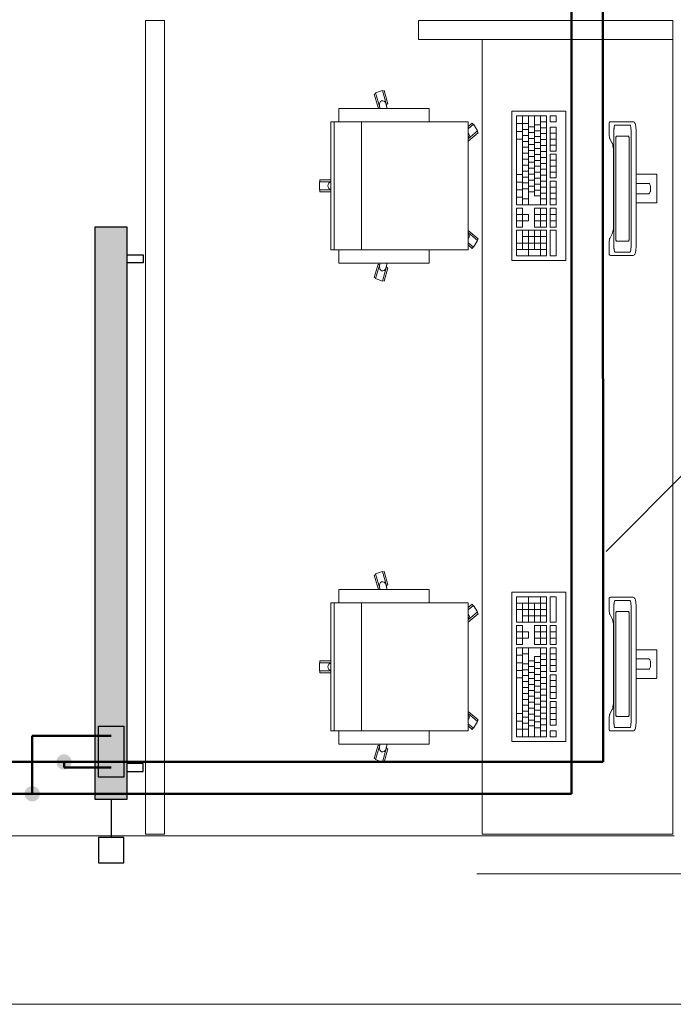
# Model space of a CAD drawing. Extents: x 23112 to 23553, y 42700 to 42838.
# Drawn here: x 23385 to 23387, y 42735 to 42738 of the extents above; entities that cross this region are included whole.
import ezdxf
from ezdxf.lldxf.tags import DXFTag

# ---------------------------------------------------------------- set-up
doc = ezdxf.new("R2010")
doc.units = 0
doc.header["$LTSCALE"] = 2
doc.header["$MEASUREMENT"] = 0
doc.linetypes.add('DASHDOT', pattern=[1, 0.5, -0.25, 0, -0.25])
for name, color, linetype in [('IS_Armatura_podłączeniowa_grz._dolnozas.', 18, 'SOLID'), ('IS_Armatura_Therm', 18, 'SOLID'), ('IS_Grzejniki_Plan_rzut', 18, 'SOLID'), ('IS_Opisy_działek_Therm', 18, 'SOLID')]:
    doc.layers.add(name, color=color, linetype=linetype)
for name, color, linetype, lineweight in [('IS_Powrót', 5, 'DASH', 50), ('IS_Zasilanie', 1, 'SOLID', 50), ('meble BIUROWE', 252, 'CONTINUOUS', 13), ('osie', 7, 'DASHDOT', 13), ('wyposazenie', 252, 'CONTINUOUS', 13), ('ściany działowe', 252, 'CONTINUOUS', 13), ('ściany zewn', 252, 'CONTINUOUS', 13)]:
    doc.layers.add(name, color=color, linetype=linetype, lineweight=lineweight)
tags = doc.linetypes.add('DASH', pattern=[15, 10, -5]).pattern_tags.tags
tags[6:7] = [DXFTag(74, 4), DXFTag(75, 0), DXFTag(340, '0'), DXFTag(46, 0.0), DXFTag(50, 0.0), DXFTag(44, 0.0), DXFTag(45, 0.0)]
tags[4:5] = [DXFTag(74, 4), DXFTag(75, 0), DXFTag(340, '0'), DXFTag(46, 0.0), DXFTag(50, 0.0), DXFTag(44, 0.0), DXFTag(45, 0.0)]
tags = doc.linetypes.add('SOLID', pattern=[10, 10, 0]).pattern_tags.tags
tags[6:7] = [DXFTag(74, 4), DXFTag(75, 0), DXFTag(340, '0'), DXFTag(46, 0.0), DXFTag(50, 0.0), DXFTag(44, 0.0), DXFTag(45, 0.0)]
tags[4:5] = [DXFTag(74, 4), DXFTag(75, 0), DXFTag(340, '0'), DXFTag(46, 0.0), DXFTag(50, 0.0), DXFTag(44, 0.0), DXFTag(45, 0.0)]

msp = doc.modelspace()

# ---------------------------------------------------------------- hatches: boundary and pattern name
at = {"layer": 'IS_Grzejniki_Plan_rzut', "ltscale": 0.01}
msp.add_hatch(color=8, dxfattribs=at).paths.add_polyline_path([(23384.8484, 42735.1779), (23384.8484, 42736.9779), (23384.7464, 42736.9779), (23384.7464, 42735.1779)])
at = {"layer": 'IS_Opisy_działek_Therm'}
h = msp.add_hatch(color=5, dxfattribs=at)
edge = h.paths.add_edge_path()
edge.add_arc((23384.6491, 42735.2954), 0.024, 90, 450)
at = {"layer": 'IS_Zasilanie'}
h = msp.add_hatch(color=256, dxfattribs=at)
edge = h.paths.add_edge_path()
edge.add_arc((23384.5491, 42735.1954), 0.024, 90, 450)

# ---------------------------------------------------------------- linework, layer by layer
at = {"layer": 'IS_Armatura_podłączeniowa_grz._dolnozas.', "ltscale": 0.01}
for p, q in [((23384.7574, 42735.2479), (23384.7574, 42735.4079)), ((23384.7574, 42735.4079), (23384.8374, 42735.4079)), ((23384.8374, 42735.4079), (23384.8374, 42735.2479)), ((23384.8374, 42735.4079), (23384.8374, 42735.4079)), ((23384.8374, 42735.2479), (23384.7574, 42735.2479))]:
    msp.add_line(p, q, dxfattribs=at)
at = {"layer": 'IS_Armatura_Therm', "ltscale": 0.01}
for p, q in [((23384.7974, 42735.1779), (23384.7974, 42735.0579)), ((23384.7574, 42735.0579), (23384.7574, 42734.9779)), ((23384.8374, 42735.0579), (23384.7574, 42735.0579)), ((23384.8374, 42734.9779), (23384.8374, 42735.0579)), ((23384.7574, 42734.9779), (23384.8374, 42734.9779))]:
    msp.add_line(p, q, dxfattribs=at)
at = {"layer": 'IS_Grzejniki_Plan_rzut', "ltscale": 0.01}
for p, q in [((23384.8484, 42736.9779), (23384.7464, 42736.9779)), ((23384.7464, 42736.9779), (23384.7464, 42735.1779)), ((23384.8484, 42735.1779), (23384.8484, 42736.9779)), ((23384.8484, 42736.8904), (23384.8984, 42736.8904)), ((23384.8984, 42736.8904), (23384.8984, 42736.8654)), ((23384.8984, 42736.8654), (23384.8484, 42736.8654)), ((23384.8984, 42735.2904), (23384.8484, 42735.2904)), ((23384.8984, 42735.2654), (23384.8984, 42735.2904)), ((23384.8484, 42735.2654), (23384.8984, 42735.2654)), ((23384.7464, 42735.1779), (23384.8484, 42735.1779)), ((23384.8484, 42735.1779), (23384.8484, 42735.1779))]:
    msp.add_line(p, q, dxfattribs=at)
at = {"layer": 'IS_Opisy_działek_Therm', "ltscale": 0.01}
msp.add_line((23386.3564, 42735.9579), (23386.6189, 42736.2204), dxfattribs=at)
at = {"layer": 'IS_Powrót', "ltscale": 0.01}
for p, q in [((23386.3468, 42735.2954), (23386.343, 42742.2609)), ((23378.4745, 42735.2954), (23384.6491, 42735.2954)), ((23384.6491, 42735.2954), (23386.3468, 42735.2954)), ((23384.6491, 42735.2779), (23384.6491, 42735.2954)), ((23384.7974, 42735.2779), (23384.6491, 42735.2779))]:
    msp.add_line(p, q, dxfattribs=at)
at = {"layer": 'IS_Zasilanie', "ltscale": 0.01}
for p, q in [((23386.2468, 42735.1954), (23386.2468, 42742.3609)), ((23384.7974, 42735.3779), (23384.5491, 42735.3779)), ((23384.5491, 42735.3779), (23384.5491, 42735.1954)), ((23378.3745, 42735.1954), (23384.5491, 42735.1954)), ((23384.5491, 42735.1954), (23386.2468, 42735.1954))]:
    msp.add_line(p, q, dxfattribs=at)
at = {"layer": 'meble BIUROWE'}
for p, q in [((23386.0588, 42737.343), (23386.0588, 42736.873)), ((23386.2288, 42737.343), (23386.0588, 42737.343)), ((23386.0738, 42737.328), (23386.1688, 42737.328)), ((23386.0738, 42737.048), (23386.0738, 42737.328)), ((23386.0928, 42737.328), (23386.0928, 42737.048)), ((23386.1118, 42737.328), (23386.1118, 42737.048)), ((23386.1308, 42737.328), (23386.1308, 42737.076)), ((23386.1498, 42737.328), (23386.1498, 42737.048)), ((23386.1688, 42737.048), (23386.1688, 42737.328)), ((23386.1798, 42737.328), (23386.1798, 42737.3093)), ((23386.1798, 42737.328), (23386.1988, 42737.328)), ((23386.1988, 42737.328), (23386.1988, 42737.3093)), ((23386.2288, 42736.873), (23386.2288, 42737.343)), ((23386.0738, 42737.3036), (23386.0928, 42737.3036)), ((23386.0928, 42737.3036), (23386.1118, 42737.3036)), ((23386.1118, 42737.294), (23386.1308, 42737.294)), ((23386.1308, 42737.3), (23386.1498, 42737.3)), ((23386.1498, 42737.3093), (23386.1688, 42737.3093)), ((23386.1798, 42737.3093), (23386.1988, 42737.3093)), ((23386.1798, 42737.292), (23386.1988, 42737.292)), ((23386.1798, 42737.2173), (23386.1798, 42737.292)), ((23386.1988, 42737.2173), (23386.1988, 42737.292)), ((23386.3657, 42737.3042), (23386.3658, 42737.3061)), ((23386.3657, 42737.2706), (23386.3657, 42737.3042)), ((23386.3658, 42737.3061), (23386.3666, 42737.3077)), ((23386.3666, 42737.3077), (23386.368, 42737.3088)), ((23386.368, 42737.3088), (23386.3698, 42737.3092)), ((23386.3698, 42737.3092), (23386.4416, 42737.3092)), ((23386.381, 42737.2892), (23386.3815, 42737.2933)), ((23386.3815, 42737.2934), (23386.3811, 42737.2907)), ((23386.3815, 42737.2933), (23386.3822, 42737.2965)), ((23386.382, 42737.2956), (23386.3815, 42737.2934)), ((23386.3825, 42737.2974), (23386.382, 42737.2956)), ((23386.3822, 42737.2965), (23386.3831, 42737.2985)), ((23386.3831, 42737.2986), (23386.3825, 42737.2974)), ((23386.3831, 42737.2985), (23386.384, 42737.2992)), ((23386.3837, 42737.2992), (23386.3831, 42737.2986)), ((23386.3837, 42737.2992), (23386.4315, 42737.2992)), ((23386.4321, 42737.2986), (23386.4315, 42737.2992)), ((23386.4327, 42737.2974), (23386.4321, 42737.2986)), ((23386.4332, 42737.2956), (23386.4327, 42737.2974)), ((23386.4337, 42737.2934), (23386.4332, 42737.2956)), ((23386.4341, 42737.2907), (23386.4337, 42737.2934)), ((23386.4416, 42737.3092), (23386.4435, 42737.3088)), ((23386.4435, 42737.3088), (23386.4451, 42737.3077)), ((23386.4451, 42737.3077), (23386.4459, 42737.3069)), ((23386.4459, 42737.3069), (23386.4469, 42737.3053)), ((23386.4469, 42737.3053), (23386.4477, 42737.3037)), ((23386.4477, 42737.3037), (23386.4484, 42737.3013)), ((23386.4484, 42737.3013), (23386.449, 42737.2983)), ((23386.449, 42737.2983), (23386.4496, 42737.2947)), ((23386.4496, 42737.2947), (23386.45, 42737.2906)), ((23386.0738, 42737.2793), (23386.0928, 42737.2793)), ((23386.0928, 42737.285), (23386.1118, 42737.285)), ((23386.0928, 42737.2663), (23386.1118, 42737.2663)), ((23386.1118, 42737.2753), (23386.1308, 42737.2753)), ((23386.1308, 42737.2813), (23386.1498, 42737.2813)), ((23386.1308, 42737.2626), (23386.1498, 42737.2626)), ((23386.1498, 42737.2906), (23386.1688, 42737.2906)), ((23386.1498, 42737.272), (23386.1688, 42737.272)), ((23386.1798, 42737.2733), (23386.1988, 42737.2733)), ((23386.3658, 42737.268), (23386.3657, 42737.2706)), ((23386.366, 42737.2655), (23386.3658, 42737.268)), ((23386.366, 42737.2647), (23386.366, 42737.2655)), ((23386.3663, 42737.2621), (23386.366, 42737.2655)), ((23386.3666, 42737.2599), (23386.3663, 42737.2621)), ((23386.3805, 42737.2792), (23386.3806, 42737.2844)), ((23386.3806, 42737.2844), (23386.3805, 42737.281)), ((23386.3805, 42736.9175), (23386.3805, 42737.281)), ((23386.3806, 42737.2844), (23386.381, 42737.2892)), ((23386.3808, 42737.2877), (23386.3806, 42737.2844)), ((23386.3811, 42737.2907), (23386.3808, 42737.2877)), ((23386.3871, 42737.2613), (23386.3869, 42737.26)), ((23386.3874, 42737.2624), (23386.3871, 42737.2613)), ((23386.3876, 42737.2633), (23386.3874, 42737.2624)), ((23386.3879, 42737.2639), (23386.3876, 42737.2633)), ((23386.3882, 42737.2642), (23386.3879, 42737.2639)), ((23386.427, 42737.2642), (23386.3882, 42737.2642)), ((23386.4273, 42737.2639), (23386.427, 42737.2642)), ((23386.4276, 42737.2633), (23386.4273, 42737.2639)), ((23386.4278, 42737.2624), (23386.4276, 42737.2633)), ((23386.4281, 42737.2613), (23386.4278, 42737.2624)), ((23386.4283, 42737.26), (23386.4281, 42737.2613)), ((23386.4344, 42737.2877), (23386.4341, 42737.2907)), ((23386.4346, 42737.2844), (23386.4344, 42737.2877)), ((23386.4347, 42737.281), (23386.4346, 42737.2844)), ((23386.4347, 42737.281), (23386.4347, 42736.9175)), ((23386.45, 42737.2906), (23386.4501, 42737.2898)), ((23386.4501, 42737.2898), (23386.4503, 42737.2857)), ((23386.4503, 42737.2857), (23386.4504, 42737.2814)), ((23386.4504, 42737.2814), (23386.4504, 42736.917)), ((23386.0738, 42737.255), (23386.0928, 42737.255)), ((23386.0928, 42737.2476), (23386.1118, 42737.2476)), ((23386.1118, 42737.2566), (23386.1308, 42737.2566)), ((23386.1118, 42737.238), (23386.1308, 42737.238)), ((23386.1308, 42737.244), (23386.1498, 42737.244)), ((23386.1498, 42737.2533), (23386.1688, 42737.2533)), ((23386.1498, 42737.2346), (23386.1688, 42737.2346)), ((23386.1798, 42737.2546), (23386.1988, 42737.2546)), ((23386.1798, 42737.236), (23386.1988, 42737.236)), ((23386.367, 42737.258), (23386.3666, 42737.2599)), ((23386.3675, 42737.2565), (23386.367, 42737.258)), ((23386.3678, 42737.2557), (23386.3675, 42737.2565)), ((23386.375, 42737.2426), (23386.3678, 42737.2557)), ((23386.3758, 42737.241), (23386.375, 42737.2426)), ((23386.3768, 42737.2376), (23386.3758, 42737.241)), ((23386.3777, 42737.2334), (23386.3768, 42737.2376)), ((23386.3785, 42737.2283), (23386.3777, 42737.2334)), ((23386.3867, 42737.2568), (23386.3866, 42737.2551)), ((23386.3866, 42737.2551), (23386.3866, 42736.9433)), ((23386.3868, 42737.2584), (23386.3867, 42737.2568)), ((23386.3869, 42737.26), (23386.3868, 42737.2584)), ((23386.4284, 42737.2584), (23386.4283, 42737.26)), ((23386.4285, 42737.2568), (23386.4284, 42737.2584)), ((23386.4286, 42737.2551), (23386.4285, 42737.2568)), ((23386.4286, 42736.9433), (23386.4286, 42737.2551)), ((23386.0928, 42737.229), (23386.1118, 42737.229)), ((23386.0928, 42737.2103), (23386.1118, 42737.2103)), ((23386.1118, 42737.2193), (23386.1308, 42737.2193)), ((23386.1118, 42737.2006), (23386.1308, 42737.2006)), ((23386.1308, 42737.2253), (23386.1498, 42737.2253)), ((23386.1308, 42737.2066), (23386.1498, 42737.2066)), ((23386.1498, 42737.216), (23386.1688, 42737.216)), ((23386.1798, 42737.2173), (23386.1988, 42737.2173)), ((23386.1798, 42737.2073), (23386.1988, 42737.2073)), ((23386.1798, 42737.1326), (23386.1798, 42737.2073)), ((23386.1988, 42737.1326), (23386.1988, 42737.2073)), ((23386.379, 42737.2231), (23386.3785, 42737.2283)), ((23386.3794, 42737.2167), (23386.379, 42737.2233)), ((23386.3796, 42737.2098), (23386.3794, 42737.2167)), ((23386.3796, 42736.992), (23386.3796, 42737.2098)), ((23386.0928, 42737.1916), (23386.1118, 42737.1916)), ((23386.0928, 42737.173), (23386.1118, 42737.173)), ((23386.1118, 42737.182), (23386.1308, 42737.182)), ((23386.1308, 42737.188), (23386.1498, 42737.188)), ((23386.1308, 42737.1693), (23386.1498, 42737.1693)), ((23386.1498, 42737.1973), (23386.1688, 42737.1973)), ((23386.1498, 42737.1786), (23386.1688, 42737.1786)), ((23386.1798, 42737.1886), (23386.1988, 42737.1886)), ((23386.1798, 42737.17), (23386.1988, 42737.17)), ((23386.0738, 42737.143), (23386.0928, 42737.143)), ((23386.0928, 42737.1543), (23386.1118, 42737.1543)), ((23386.1118, 42737.1633), (23386.1308, 42737.1633)), ((23386.1118, 42737.1446), (23386.1308, 42737.1446)), ((23386.1308, 42737.1506), (23386.1498, 42737.1506)), ((23386.1498, 42737.16), (23386.1688, 42737.16)), ((23386.1498, 42737.1413), (23386.1688, 42737.1413)), ((23386.1798, 42737.1513), (23386.1988, 42737.1513)), ((23386.5133, 42737.1442), (23386.4504, 42737.1442)), ((23386.5133, 42737.1442), (23386.5147, 42737.1438)), ((23386.5147, 42737.1438), (23386.5156, 42737.1427)), ((23386.5156, 42737.1427), (23386.5157, 42737.1411)), ((23386.5157, 42737.0573), (23386.5157, 42737.1411)), ((23386.0738, 42737.1192), (23386.0928, 42737.1192)), ((23386.0928, 42737.1356), (23386.1118, 42737.1356)), ((23386.0928, 42737.117), (23386.1118, 42737.117)), ((23386.1118, 42737.126), (23386.1308, 42737.126)), ((23386.1118, 42737.1073), (23386.1308, 42737.1073)), ((23386.1308, 42737.132), (23386.1498, 42737.132)), ((23386.1308, 42737.1133), (23386.1498, 42737.1133)), ((23386.1498, 42737.1226), (23386.1688, 42737.1226)), ((23386.1798, 42737.1326), (23386.1988, 42737.1326)), ((23386.1798, 42737.1226), (23386.1988, 42737.1226)), ((23386.1798, 42737.048), (23386.1798, 42737.1226)), ((23386.1988, 42737.048), (23386.1988, 42737.1226)), ((23386.4504, 42737.1154), (23386.4913, 42737.1154)), ((23386.4913, 42737.1154), (23386.4915, 42737.1153)), ((23386.4915, 42737.1153), (23386.4919, 42737.115)), ((23386.4919, 42737.115), (23386.4929, 42737.1139)), ((23386.4929, 42737.1139), (23386.494, 42737.112)), ((23386.494, 42737.112), (23386.4949, 42737.1098)), ((23386.4954, 42737.108), (23386.4949, 42737.1099)), ((23386.4954, 42737.108), (23386.496, 42737.1051)), ((23386.0738, 42737.0955), (23386.0928, 42737.0955)), ((23386.0928, 42737.0983), (23386.1118, 42737.0983)), ((23386.1118, 42737.0886), (23386.1308, 42737.0886)), ((23386.1308, 42737.0946), (23386.1498, 42737.0946)), ((23386.1308, 42737.076), (23386.1498, 42737.076)), ((23386.1498, 42737.104), (23386.1688, 42737.104)), ((23386.1498, 42737.0853), (23386.1688, 42737.0853)), ((23386.1798, 42737.104), (23386.1988, 42737.104)), ((23386.1798, 42737.0853), (23386.1988, 42737.0853)), ((23386.4913, 42737.083), (23386.4504, 42737.083)), ((23386.4915, 42737.0831), (23386.4913, 42737.083)), ((23386.4919, 42737.0834), (23386.4915, 42737.0831)), ((23386.4929, 42737.0845), (23386.4919, 42737.0834)), ((23386.494, 42737.0864), (23386.4929, 42737.0845)), ((23386.4949, 42737.0886), (23386.494, 42737.0864)), ((23386.4954, 42737.0903), (23386.4949, 42737.0885)), ((23386.496, 42737.0933), (23386.4954, 42737.0903)), ((23386.496, 42737.1051), (23386.4963, 42737.1019)), ((23386.4963, 42737.0965), (23386.496, 42737.0933)), ((23386.4963, 42737.1019), (23386.4963, 42737.0965)), ((23386.0738, 42737.0717), (23386.0928, 42737.0717)), ((23386.0738, 42737.048), (23386.1688, 42737.048)), ((23386.0928, 42737.0666), (23386.1118, 42737.0666)), ((23386.1498, 42737.0666), (23386.1688, 42737.0666)), ((23386.1798, 42737.0666), (23386.1988, 42737.0666)), ((23386.1798, 42737.048), (23386.1988, 42737.048)), ((23386.4504, 42737.0542), (23386.5133, 42737.0542)), ((23386.5147, 42737.0546), (23386.5133, 42737.0542)), ((23386.5156, 42737.0557), (23386.5147, 42737.0546)), ((23386.5157, 42737.0573), (23386.5156, 42737.0557)), ((23386.0738, 42736.978), (23386.0738, 42737.038)), ((23386.0738, 42737.038), (23386.0928, 42737.038)), ((23386.0738, 42737.018), (23386.1118, 42737.018)), ((23386.0928, 42737.038), (23386.0928, 42736.978)), ((23386.1118, 42737.018), (23386.1118, 42736.998)), ((23386.1308, 42737.038), (23386.1308, 42736.978)), ((23386.1308, 42737.038), (23386.1688, 42737.038)), ((23386.1308, 42737.018), (23386.1688, 42737.018)), ((23386.1498, 42737.038), (23386.1498, 42736.978)), ((23386.1688, 42736.978), (23386.1688, 42737.038)), ((23386.1798, 42737.038), (23386.1988, 42737.038)), ((23386.1798, 42736.978), (23386.1798, 42737.038)), ((23386.1798, 42737.018), (23386.1988, 42737.018)), ((23386.1988, 42736.978), (23386.1988, 42737.038)), ((23386.0738, 42736.998), (23386.1118, 42736.998)), ((23386.1308, 42736.998), (23386.1688, 42736.998)), ((23386.1798, 42736.998), (23386.1988, 42736.998)), ((23386.3793, 42736.9801), (23386.3796, 42736.987)), ((23386.3796, 42736.987), (23386.3796, 42736.992)), ((23386.0738, 42736.978), (23386.0928, 42736.978)), ((23386.0738, 42736.968), (23386.1688, 42736.968)), ((23386.0738, 42736.888), (23386.0738, 42736.968)), ((23386.0928, 42736.968), (23386.0928, 42736.908)), ((23386.1118, 42736.968), (23386.1118, 42736.888)), ((23386.1308, 42736.978), (23386.1688, 42736.978)), ((23386.1308, 42736.968), (23386.1308, 42736.908)), ((23386.1498, 42736.968), (23386.1498, 42736.888)), ((23386.1688, 42736.888), (23386.1688, 42736.968)), ((23386.1798, 42736.978), (23386.1988, 42736.978)), ((23386.1798, 42736.888), (23386.1798, 42736.968)), ((23386.1798, 42736.968), (23386.1988, 42736.968)), ((23386.1988, 42736.888), (23386.1988, 42736.968)), ((23386.3676, 42736.9422), (23386.3756, 42736.9568)), ((23386.3756, 42736.9568), (23386.3766, 42736.9599)), ((23386.3766, 42736.9599), (23386.3775, 42736.964)), ((23386.3775, 42736.964), (23386.3783, 42736.9689)), ((23386.3783, 42736.9689), (23386.3789, 42736.9741)), ((23386.3789, 42736.9741), (23386.3793, 42736.9801)), ((23386.0738, 42736.928), (23386.1688, 42736.928)), ((23386.0928, 42736.948), (23386.1688, 42736.948)), ((23386.3657, 42736.9285), (23386.3658, 42736.931)), ((23386.3657, 42736.9264), (23386.3657, 42736.9285)), ((23386.3657, 42736.8942), (23386.3657, 42736.9264)), ((23386.3658, 42736.931), (23386.366, 42736.9334)), ((23386.3661, 42736.9343), (23386.366, 42736.9334)), ((23386.3661, 42736.9343), (23386.3664, 42736.9368)), ((23386.3664, 42736.9368), (23386.3667, 42736.939)), ((23386.3667, 42736.939), (23386.3671, 42736.9408)), ((23386.3671, 42736.9408), (23386.3676, 42736.9422)), ((23386.3866, 42736.9433), (23386.3867, 42736.9416)), ((23386.3867, 42736.9416), (23386.3868, 42736.94)), ((23386.3868, 42736.94), (23386.3869, 42736.9384)), ((23386.3869, 42736.9384), (23386.3871, 42736.9371)), ((23386.3871, 42736.9371), (23386.3874, 42736.936)), ((23386.3874, 42736.936), (23386.3876, 42736.9351)), ((23386.3876, 42736.9351), (23386.3879, 42736.9345)), ((23386.3879, 42736.9345), (23386.3882, 42736.9342)), ((23386.3882, 42736.9342), (23386.427, 42736.9342)), ((23386.427, 42736.9342), (23386.4273, 42736.9345)), ((23386.4273, 42736.9345), (23386.4276, 42736.9351)), ((23386.4276, 42736.9351), (23386.4278, 42736.936)), ((23386.4278, 42736.936), (23386.4281, 42736.9371)), ((23386.4281, 42736.9371), (23386.4283, 42736.9384)), ((23386.4283, 42736.9384), (23386.4284, 42736.94)), ((23386.4284, 42736.94), (23386.4285, 42736.9416)), ((23386.4285, 42736.9416), (23386.4286, 42736.9433)), ((23386.0738, 42736.908), (23386.1688, 42736.908)), ((23386.3658, 42736.8923), (23386.3657, 42736.8942)), ((23386.3666, 42736.8907), (23386.3658, 42736.8923)), ((23386.368, 42736.8896), (23386.3666, 42736.8907)), ((23386.3698, 42736.8892), (23386.368, 42736.8896)), ((23386.3699, 42736.8892), (23386.368, 42736.8896)), ((23386.4416, 42736.8892), (23386.3698, 42736.8892)), ((23386.3806, 42736.914), (23386.3805, 42736.9192)), ((23386.3805, 42736.9175), (23386.3806, 42736.914)), ((23386.381, 42736.9092), (23386.3806, 42736.914)), ((23386.3806, 42736.914), (23386.3808, 42736.9107)), ((23386.3808, 42736.9107), (23386.3811, 42736.9077)), ((23386.3815, 42736.9051), (23386.381, 42736.9092)), ((23386.3811, 42736.9077), (23386.3815, 42736.905)), ((23386.3822, 42736.9019), (23386.3815, 42736.9051)), ((23386.3815, 42736.905), (23386.382, 42736.9028)), ((23386.382, 42736.9028), (23386.3825, 42736.901)), ((23386.3831, 42736.8999), (23386.3822, 42736.9019)), ((23386.3825, 42736.901), (23386.3831, 42736.8998)), ((23386.384, 42736.8992), (23386.3831, 42736.8999)), ((23386.3831, 42736.8998), (23386.3837, 42736.8992)), ((23386.4315, 42736.8992), (23386.3837, 42736.8992)), ((23386.4315, 42736.8992), (23386.4321, 42736.8998)), ((23386.4321, 42736.8998), (23386.4327, 42736.901)), ((23386.4327, 42736.901), (23386.4332, 42736.9028)), ((23386.4332, 42736.9028), (23386.4337, 42736.905)), ((23386.4337, 42736.905), (23386.4341, 42736.9077)), ((23386.4341, 42736.9077), (23386.4344, 42736.9107)), ((23386.4344, 42736.9107), (23386.4346, 42736.914)), ((23386.4346, 42736.914), (23386.4347, 42736.9175)), ((23386.4416, 42736.8892), (23386.4435, 42736.8896)), ((23386.4435, 42736.8896), (23386.4451, 42736.8907)), ((23386.4459, 42736.8915), (23386.4451, 42736.8907)), ((23386.4459, 42736.8915), (23386.4469, 42736.8931)), ((23386.4477, 42736.8947), (23386.4469, 42736.8931)), ((23386.4484, 42736.8971), (23386.4477, 42736.8947)), ((23386.449, 42736.9001), (23386.4484, 42736.8971)), ((23386.4496, 42736.9037), (23386.449, 42736.9001)), ((23386.4501, 42736.9086), (23386.4496, 42736.9037)), ((23386.4503, 42736.9127), (23386.4501, 42736.9086)), ((23386.4504, 42736.917), (23386.4503, 42736.9127)), ((23386.0588, 42736.873), (23386.2288, 42736.873)), ((23386.0738, 42736.888), (23386.1688, 42736.888)), ((23386.1798, 42736.888), (23386.1988, 42736.888)), ((23386.0588, 42735.3597), (23386.0588, 42735.8297)), ((23386.0588, 42735.8297), (23386.2288, 42735.8297)), ((23386.0738, 42735.8147), (23386.1688, 42735.8147)), ((23386.0738, 42735.8147), (23386.0738, 42735.7347)), ((23386.1118, 42735.7347), (23386.1118, 42735.8147)), ((23386.1498, 42735.7347), (23386.1498, 42735.8147)), ((23386.1688, 42735.8147), (23386.1688, 42735.7347)), ((23386.1798, 42735.8147), (23386.1798, 42735.7347)), ((23386.1798, 42735.8147), (23386.1988, 42735.8147)), ((23386.1988, 42735.8147), (23386.1988, 42735.7347)), ((23386.2288, 42735.8297), (23386.2288, 42735.3597)), ((23386.3658, 42735.8104), (23386.3657, 42735.8085)), ((23386.3657, 42735.8085), (23386.3657, 42735.7762)), ((23386.3666, 42735.812), (23386.3658, 42735.8104)), ((23386.368, 42735.8131), (23386.3666, 42735.812)), ((23386.3698, 42735.8135), (23386.368, 42735.8131)), ((23386.3699, 42735.8135), (23386.368, 42735.8131)), ((23386.4416, 42735.8135), (23386.3698, 42735.8135)), ((23386.4416, 42735.8135), (23386.4435, 42735.8131)), ((23386.4435, 42735.8131), (23386.4451, 42735.812)), ((23386.4459, 42735.8111), (23386.4451, 42735.812)), ((23386.4459, 42735.8111), (23386.4469, 42735.8096)), ((23386.4477, 42735.8079), (23386.4469, 42735.8096)), ((23386.4484, 42735.8056), (23386.4477, 42735.8079)), ((23386.449, 42735.8026), (23386.4484, 42735.8056)), ((23386.0738, 42735.7947), (23386.1688, 42735.7947)), ((23386.0738, 42735.7747), (23386.1688, 42735.7747)), ((23386.0928, 42735.7347), (23386.0928, 42735.7947)), ((23386.1308, 42735.7347), (23386.1308, 42735.7947)), ((23386.3657, 42735.7762), (23386.3657, 42735.7742)), ((23386.3657, 42735.7742), (23386.3658, 42735.7717)), ((23386.3805, 42735.7852), (23386.3806, 42735.7887)), ((23386.3806, 42735.7886), (23386.3805, 42735.7835)), ((23386.3805, 42735.7852), (23386.3805, 42735.4217)), ((23386.381, 42735.7935), (23386.3806, 42735.7886)), ((23386.3806, 42735.7887), (23386.3808, 42735.7919)), ((23386.3808, 42735.7919), (23386.3811, 42735.795)), ((23386.3815, 42735.7976), (23386.381, 42735.7935)), ((23386.3811, 42735.795), (23386.3815, 42735.7977)), ((23386.3822, 42735.8008), (23386.3815, 42735.7976)), ((23386.3815, 42735.7977), (23386.382, 42735.7999)), ((23386.382, 42735.7999), (23386.3825, 42735.8017)), ((23386.3831, 42735.8028), (23386.3822, 42735.8008)), ((23386.3825, 42735.8017), (23386.3831, 42735.8028)), ((23386.384, 42735.8035), (23386.3831, 42735.8028)), ((23386.3831, 42735.8028), (23386.3837, 42735.8035)), ((23386.4315, 42735.8035), (23386.3837, 42735.8035)), ((23386.4315, 42735.8035), (23386.4321, 42735.8028)), ((23386.4321, 42735.8028), (23386.4327, 42735.8017)), ((23386.4327, 42735.8017), (23386.4332, 42735.7999)), ((23386.4332, 42735.7999), (23386.4337, 42735.7977)), ((23386.4337, 42735.7977), (23386.4341, 42735.795)), ((23386.4341, 42735.795), (23386.4344, 42735.7919)), ((23386.4344, 42735.7919), (23386.4346, 42735.7887)), ((23386.4346, 42735.7887), (23386.4347, 42735.7852)), ((23386.4347, 42735.4217), (23386.4347, 42735.7852)), ((23386.4496, 42735.799), (23386.449, 42735.8026)), ((23386.4501, 42735.7941), (23386.4496, 42735.799)), ((23386.4503, 42735.79), (23386.4501, 42735.7941)), ((23386.4504, 42735.7856), (23386.4503, 42735.79)), ((23386.4504, 42735.4213), (23386.4504, 42735.7856)), ((23386.0928, 42735.7547), (23386.1688, 42735.7547)), ((23386.3658, 42735.7717), (23386.366, 42735.7692)), ((23386.3661, 42735.7683), (23386.366, 42735.7692)), ((23386.3661, 42735.7683), (23386.3664, 42735.7658)), ((23386.3664, 42735.7658), (23386.3667, 42735.7637)), ((23386.3667, 42735.7637), (23386.3671, 42735.7618)), ((23386.3671, 42735.7618), (23386.3676, 42735.7605)), ((23386.3676, 42735.7605), (23386.3756, 42735.7458)), ((23386.3756, 42735.7458), (23386.3766, 42735.7427)), ((23386.3866, 42735.7593), (23386.3867, 42735.7611)), ((23386.3866, 42735.4476), (23386.3866, 42735.7593)), ((23386.3867, 42735.7611), (23386.3868, 42735.7627)), ((23386.3868, 42735.7627), (23386.3869, 42735.7642)), ((23386.3869, 42735.7642), (23386.3871, 42735.7656)), ((23386.3871, 42735.7656), (23386.3874, 42735.7667)), ((23386.3874, 42735.7667), (23386.3876, 42735.7676)), ((23386.3876, 42735.7676), (23386.3879, 42735.7682)), ((23386.3879, 42735.7682), (23386.3882, 42735.7685)), ((23386.3882, 42735.7685), (23386.427, 42735.7685)), ((23386.427, 42735.7685), (23386.4273, 42735.7682)), ((23386.4273, 42735.7682), (23386.4276, 42735.7676)), ((23386.4276, 42735.7676), (23386.4278, 42735.7667)), ((23386.4278, 42735.7667), (23386.4281, 42735.7656)), ((23386.4281, 42735.7656), (23386.4283, 42735.7642)), ((23386.4283, 42735.7642), (23386.4284, 42735.7627)), ((23386.4284, 42735.7627), (23386.4285, 42735.7611)), ((23386.4285, 42735.7611), (23386.4286, 42735.7593)), ((23386.4286, 42735.7593), (23386.4286, 42735.4476)), ((23386.0738, 42735.7347), (23386.1688, 42735.7347)), ((23386.0738, 42735.7247), (23386.0738, 42735.6647)), ((23386.0738, 42735.7247), (23386.0928, 42735.7247)), ((23386.0928, 42735.6647), (23386.0928, 42735.7247)), ((23386.1308, 42735.6647), (23386.1308, 42735.7247)), ((23386.1308, 42735.7247), (23386.1688, 42735.7247)), ((23386.1498, 42735.6647), (23386.1498, 42735.7247)), ((23386.1688, 42735.7247), (23386.1688, 42735.6647)), ((23386.1798, 42735.7347), (23386.1988, 42735.7347)), ((23386.1798, 42735.7247), (23386.1988, 42735.7247)), ((23386.1798, 42735.7247), (23386.1798, 42735.6647)), ((23386.1988, 42735.7247), (23386.1988, 42735.6647)), ((23386.3766, 42735.7427), (23386.3775, 42735.7387)), ((23386.3775, 42735.7387), (23386.3783, 42735.7337)), ((23386.3783, 42735.7337), (23386.3789, 42735.7285)), ((23386.3789, 42735.7285), (23386.3793, 42735.7225)), ((23386.3793, 42735.7225), (23386.3796, 42735.7157)), ((23386.3796, 42735.7157), (23386.3796, 42735.7107)), ((23386.0738, 42735.7047), (23386.1118, 42735.7047)), ((23386.0738, 42735.6847), (23386.1118, 42735.6847)), ((23386.1118, 42735.6847), (23386.1118, 42735.7047)), ((23386.1308, 42735.7047), (23386.1688, 42735.7047)), ((23386.1308, 42735.6847), (23386.1688, 42735.6847)), ((23386.1798, 42735.7047), (23386.1988, 42735.7047)), ((23386.1798, 42735.6847), (23386.1988, 42735.6847)), ((23386.3796, 42735.7107), (23386.3796, 42735.4928)), ((23386.0738, 42735.6647), (23386.0928, 42735.6647)), ((23386.0738, 42735.6547), (23386.1688, 42735.6547)), ((23386.0738, 42735.6547), (23386.0738, 42735.3747)), ((23386.0928, 42735.3747), (23386.0928, 42735.6547)), ((23386.1118, 42735.3747), (23386.1118, 42735.6547)), ((23386.1308, 42735.6647), (23386.1688, 42735.6647)), ((23386.1498, 42735.3747), (23386.1498, 42735.6547)), ((23386.1688, 42735.6547), (23386.1688, 42735.3747)), ((23386.1798, 42735.6647), (23386.1988, 42735.6647)), ((23386.1798, 42735.6547), (23386.1988, 42735.6547)), ((23386.1798, 42735.6547), (23386.1798, 42735.58)), ((23386.1988, 42735.6547), (23386.1988, 42735.58)), ((23386.0738, 42735.6309), (23386.0928, 42735.6309)), ((23386.0928, 42735.636), (23386.1118, 42735.636)), ((23386.1308, 42735.6267), (23386.1498, 42735.6267)), ((23386.1308, 42735.3747), (23386.1308, 42735.6267)), ((23386.1498, 42735.636), (23386.1688, 42735.636)), ((23386.1798, 42735.636), (23386.1988, 42735.636)), ((23386.4504, 42735.6485), (23386.5133, 42735.6485)), ((23386.4913, 42735.6196), (23386.4504, 42735.6196)), ((23386.4915, 42735.6195), (23386.4913, 42735.6196)), ((23386.4919, 42735.6192), (23386.4915, 42735.6195)), ((23386.4929, 42735.6182), (23386.4919, 42735.6192)), ((23386.5147, 42735.6481), (23386.5133, 42735.6485)), ((23386.5156, 42735.647), (23386.5147, 42735.6481)), ((23386.5157, 42735.6454), (23386.5156, 42735.647)), ((23386.5157, 42735.6454), (23386.5157, 42735.5615)), ((23386.0738, 42735.6072), (23386.0928, 42735.6072)), ((23386.0928, 42735.6044), (23386.1118, 42735.6044)), ((23386.1118, 42735.614), (23386.1308, 42735.614)), ((23386.1118, 42735.5954), (23386.1308, 42735.5954)), ((23386.1308, 42735.608), (23386.1498, 42735.608)), ((23386.1308, 42735.5894), (23386.1498, 42735.5894)), ((23386.1498, 42735.6174), (23386.1688, 42735.6174)), ((23386.1498, 42735.5987), (23386.1688, 42735.5987)), ((23386.1798, 42735.6174), (23386.1988, 42735.6174)), ((23386.1798, 42735.5987), (23386.1988, 42735.5987)), ((23386.4919, 42735.5877), (23386.4929, 42735.5888)), ((23386.494, 42735.6163), (23386.4929, 42735.6182)), ((23386.4929, 42735.5888), (23386.494, 42735.5906)), ((23386.4949, 42735.6141), (23386.494, 42735.6163)), ((23386.494, 42735.5906), (23386.4949, 42735.5928)), ((23386.4954, 42735.6123), (23386.4949, 42735.6141)), ((23386.4954, 42735.5946), (23386.4949, 42735.5928)), ((23386.496, 42735.6093), (23386.4954, 42735.6123)), ((23386.4954, 42735.5946), (23386.496, 42735.5976)), ((23386.4963, 42735.6062), (23386.496, 42735.6093)), ((23386.496, 42735.5976), (23386.4963, 42735.6007)), ((23386.4963, 42735.6007), (23386.4963, 42735.6062)), ((23386.0738, 42735.5834), (23386.0928, 42735.5834)), ((23386.0738, 42735.5597), (23386.0928, 42735.5597)), ((23386.0928, 42735.5857), (23386.1118, 42735.5857)), ((23386.0928, 42735.567), (23386.1118, 42735.567)), ((23386.1118, 42735.5767), (23386.1308, 42735.5767)), ((23386.1118, 42735.558), (23386.1308, 42735.558)), ((23386.1308, 42735.5707), (23386.1498, 42735.5707)), ((23386.1498, 42735.58), (23386.1688, 42735.58)), ((23386.1498, 42735.5614), (23386.1688, 42735.5614)), ((23386.1798, 42735.58), (23386.1988, 42735.58)), ((23386.1798, 42735.57), (23386.1988, 42735.57)), ((23386.1798, 42735.57), (23386.1798, 42735.4954)), ((23386.1988, 42735.57), (23386.1988, 42735.4954)), ((23386.4504, 42735.5873), (23386.4913, 42735.5873)), ((23386.5133, 42735.5585), (23386.4504, 42735.5585)), ((23386.4913, 42735.5873), (23386.4915, 42735.5874)), ((23386.4915, 42735.5874), (23386.4919, 42735.5877)), ((23386.5133, 42735.5585), (23386.5147, 42735.5588)), ((23386.5147, 42735.5588), (23386.5156, 42735.5599)), ((23386.5156, 42735.5599), (23386.5157, 42735.5615)), ((23386.0928, 42735.5484), (23386.1118, 42735.5484)), ((23386.0928, 42735.5297), (23386.1118, 42735.5297)), ((23386.1118, 42735.5394), (23386.1308, 42735.5394)), ((23386.1308, 42735.552), (23386.1498, 42735.552)), ((23386.1308, 42735.5334), (23386.1498, 42735.5334)), ((23386.1498, 42735.5427), (23386.1688, 42735.5427)), ((23386.1798, 42735.5514), (23386.1988, 42735.5514)), ((23386.1798, 42735.5327), (23386.1988, 42735.5327)), ((23386.0928, 42735.511), (23386.1118, 42735.511)), ((23386.1118, 42735.5207), (23386.1308, 42735.5207)), ((23386.1118, 42735.502), (23386.1308, 42735.502)), ((23386.1308, 42735.5147), (23386.1498, 42735.5147)), ((23386.1308, 42735.496), (23386.1498, 42735.496)), ((23386.1498, 42735.524), (23386.1688, 42735.524)), ((23386.1498, 42735.5054), (23386.1688, 42735.5054)), ((23386.1798, 42735.514), (23386.1988, 42735.514)), ((23386.1798, 42735.4954), (23386.1988, 42735.4954)), ((23386.0928, 42735.4924), (23386.1118, 42735.4924)), ((23386.0928, 42735.4737), (23386.1118, 42735.4737)), ((23386.1118, 42735.4834), (23386.1308, 42735.4834)), ((23386.1118, 42735.4647), (23386.1308, 42735.4647)), ((23386.1308, 42735.4774), (23386.1498, 42735.4774)), ((23386.1498, 42735.4867), (23386.1688, 42735.4867)), ((23386.1498, 42735.468), (23386.1688, 42735.468)), ((23386.1798, 42735.4854), (23386.1988, 42735.4854)), ((23386.1798, 42735.4854), (23386.1798, 42735.4107)), ((23386.1798, 42735.4667), (23386.1988, 42735.4667)), ((23386.1988, 42735.4854), (23386.1988, 42735.4107)), ((23386.3768, 42735.465), (23386.3758, 42735.4617)), ((23386.3777, 42735.4693), (23386.3768, 42735.465)), ((23386.3785, 42735.4744), (23386.3777, 42735.4693)), ((23386.379, 42735.4796), (23386.3785, 42735.4744)), ((23386.3794, 42735.4859), (23386.379, 42735.4794)), ((23386.3796, 42735.4928), (23386.3794, 42735.4859)), ((23386.0738, 42735.4477), (23386.0928, 42735.4477)), ((23386.0928, 42735.455), (23386.1118, 42735.455)), ((23386.0928, 42735.4364), (23386.1118, 42735.4364)), ((23386.1118, 42735.446), (23386.1308, 42735.446)), ((23386.1308, 42735.4587), (23386.1498, 42735.4587)), ((23386.1308, 42735.44), (23386.1498, 42735.44)), ((23386.1498, 42735.4494), (23386.1688, 42735.4494)), ((23386.1798, 42735.448), (23386.1988, 42735.448)), ((23386.3658, 42735.4347), (23386.3657, 42735.4321)), ((23386.366, 42735.4372), (23386.3658, 42735.4347)), ((23386.3663, 42735.4405), (23386.366, 42735.4372)), ((23386.366, 42735.438), (23386.366, 42735.4372)), ((23386.3666, 42735.4428), (23386.3663, 42735.4405)), ((23386.367, 42735.4447), (23386.3666, 42735.4428)), ((23386.3675, 42735.4462), (23386.367, 42735.4447)), ((23386.3678, 42735.4469), (23386.3675, 42735.4462)), ((23386.375, 42735.4601), (23386.3678, 42735.4469)), ((23386.3758, 42735.4617), (23386.375, 42735.4601)), ((23386.3867, 42735.4459), (23386.3866, 42735.4476)), ((23386.3868, 42735.4442), (23386.3867, 42735.4459)), ((23386.3869, 42735.4427), (23386.3868, 42735.4442)), ((23386.3871, 42735.4414), (23386.3869, 42735.4427)), ((23386.3874, 42735.4402), (23386.3871, 42735.4414)), ((23386.3876, 42735.4394), (23386.3874, 42735.4402)), ((23386.3879, 42735.4388), (23386.3876, 42735.4394)), ((23386.3882, 42735.4385), (23386.3879, 42735.4388)), ((23386.427, 42735.4385), (23386.3882, 42735.4385)), ((23386.4273, 42735.4388), (23386.427, 42735.4385)), ((23386.4276, 42735.4394), (23386.4273, 42735.4388)), ((23386.4278, 42735.4402), (23386.4276, 42735.4394)), ((23386.4281, 42735.4414), (23386.4278, 42735.4402)), ((23386.4283, 42735.4427), (23386.4281, 42735.4414)), ((23386.4284, 42735.4442), (23386.4283, 42735.4427)), ((23386.4285, 42735.4459), (23386.4284, 42735.4442)), ((23386.4286, 42735.4476), (23386.4285, 42735.4459)), ((23386.0738, 42735.4234), (23386.0928, 42735.4234)), ((23386.0928, 42735.4177), (23386.1118, 42735.4177)), ((23386.1118, 42735.4274), (23386.1308, 42735.4274)), ((23386.1118, 42735.4087), (23386.1308, 42735.4087)), ((23386.1308, 42735.4214), (23386.1498, 42735.4214)), ((23386.1308, 42735.4027), (23386.1498, 42735.4027)), ((23386.1498, 42735.4307), (23386.1688, 42735.4307)), ((23386.1498, 42735.412), (23386.1688, 42735.412)), ((23386.1798, 42735.4294), (23386.1988, 42735.4294)), ((23386.1798, 42735.4107), (23386.1988, 42735.4107)), ((23386.3657, 42735.4321), (23386.3657, 42735.3985)), ((23386.3805, 42735.4235), (23386.3806, 42735.4183)), ((23386.3806, 42735.4183), (23386.3805, 42735.4217)), ((23386.3806, 42735.4183), (23386.381, 42735.4135)), ((23386.3808, 42735.415), (23386.3806, 42735.4183)), ((23386.3811, 42735.4119), (23386.3808, 42735.415)), ((23386.381, 42735.4135), (23386.3815, 42735.4093)), ((23386.3815, 42735.4093), (23386.3811, 42735.4119)), ((23386.3815, 42735.4093), (23386.3822, 42735.4061)), ((23386.382, 42735.407), (23386.3815, 42735.4093)), ((23386.3825, 42735.4053), (23386.382, 42735.407)), ((23386.3822, 42735.4061), (23386.3831, 42735.4041)), ((23386.3831, 42735.4041), (23386.3825, 42735.4053)), ((23386.3831, 42735.4041), (23386.384, 42735.4035)), ((23386.3837, 42735.4035), (23386.3831, 42735.4041)), ((23386.3837, 42735.4035), (23386.4315, 42735.4035)), ((23386.4321, 42735.4041), (23386.4315, 42735.4035)), ((23386.4327, 42735.4053), (23386.4321, 42735.4041)), ((23386.4332, 42735.407), (23386.4327, 42735.4053)), ((23386.4337, 42735.4093), (23386.4332, 42735.407)), ((23386.4341, 42735.4119), (23386.4337, 42735.4093)), ((23386.4344, 42735.415), (23386.4341, 42735.4119)), ((23386.4346, 42735.4183), (23386.4344, 42735.415)), ((23386.4347, 42735.4217), (23386.4346, 42735.4183)), ((23386.4484, 42735.4013), (23386.449, 42735.4044)), ((23386.449, 42735.4044), (23386.4496, 42735.408)), ((23386.4496, 42735.408), (23386.45, 42735.412)), ((23386.45, 42735.412), (23386.4501, 42735.4129)), ((23386.4501, 42735.4129), (23386.4503, 42735.417)), ((23386.4503, 42735.417), (23386.4504, 42735.4213)), ((23386.0738, 42735.399), (23386.0928, 42735.399)), ((23386.0738, 42735.3747), (23386.1688, 42735.3747)), ((23386.0928, 42735.399), (23386.1118, 42735.399)), ((23386.1498, 42735.3934), (23386.1688, 42735.3934)), ((23386.1798, 42735.3747), (23386.1798, 42735.3934)), ((23386.1798, 42735.3934), (23386.1988, 42735.3934)), ((23386.1798, 42735.3747), (23386.1988, 42735.3747)), ((23386.1988, 42735.3747), (23386.1988, 42735.3934)), ((23386.3657, 42735.3985), (23386.3658, 42735.3965)), ((23386.3658, 42735.3965), (23386.3666, 42735.3949)), ((23386.3666, 42735.3949), (23386.368, 42735.3938)), ((23386.368, 42735.3938), (23386.3698, 42735.3935)), ((23386.3698, 42735.3935), (23386.4416, 42735.3935)), ((23386.4416, 42735.3935), (23386.4435, 42735.3938)), ((23386.4435, 42735.3938), (23386.4451, 42735.3949)), ((23386.4451, 42735.3949), (23386.4459, 42735.3958)), ((23386.4459, 42735.3958), (23386.4469, 42735.3974)), ((23386.4469, 42735.3974), (23386.4477, 42735.399)), ((23386.4477, 42735.399), (23386.4484, 42735.4013)), ((23386.2288, 42735.3597), (23386.0588, 42735.3597))]:
    msp.add_line(p, q, dxfattribs=at)
at = {"layer": 'osie', "ltscale": 3}
msp.add_line((23355.4494, 42734.943), (23423.3277, 42734.943), dxfattribs=at)
at = {"layer": 'wyposazenie'}
for p, q in [((23386.5657, 42737.568), (23385.9657, 42737.568)), ((23385.9657, 42737.568), (23385.9657, 42735.068)), ((23386.5657, 42737.568), (23386.5657, 42735.068)), ((23385.6261, 42737.3965), (23385.6307, 42737.3982)), ((23385.6261, 42737.3965), (23385.6381, 42737.3543)), ((23385.6517, 42737.408), (23385.6302, 42737.4)), ((23385.6302, 42737.4), (23385.6432, 42737.3543)), ((23385.6517, 42737.408), (23385.6647, 42737.3623)), ((23385.6568, 42737.4079), (23385.6522, 42737.4062)), ((23385.6568, 42737.4079), (23385.6688, 42737.3658)), ((23385.6381, 42737.3543), (23385.6427, 42737.356)), ((23385.6431, 42737.369), (23385.642, 42737.3645)), ((23385.642, 42737.3645), (23385.6425, 42737.3598)), ((23385.6425, 42737.3598), (23385.6449, 42737.3514)), ((23385.6456, 42737.3727), (23385.6431, 42737.369)), ((23385.6432, 42737.3543), (23385.644, 42737.3546)), ((23385.6492, 42737.375), (23385.6456, 42737.3727)), ((23385.6533, 42737.3755), (23385.6492, 42737.375)), ((23385.6572, 42737.3743), (23385.6533, 42737.3755)), ((23385.6604, 42737.3714), (23385.6572, 42737.3743)), ((23385.6624, 42737.3673), (23385.6604, 42737.3714)), ((23385.6624, 42737.3673), (23385.6669, 42737.3514)), ((23385.6647, 42737.3623), (23385.6639, 42737.362)), ((23385.6688, 42737.3658), (23385.6642, 42737.364)), ((23385.7991, 42737.3514), (23385.5146, 42737.3514)), ((23385.5146, 42737.3514), (23385.5146, 42737.3095)), ((23385.7991, 42737.3514), (23385.7991, 42737.3095)), ((23385.4893, 42737.3095), (23385.4893, 42736.9064)), ((23385.9213, 42737.3095), (23385.4893, 42737.3095)), ((23385.4893, 42737.3095), (23385.9213, 42737.3095)), ((23385.4997, 42736.9064), (23385.4997, 42737.3095)), ((23385.5858, 42736.9064), (23385.5858, 42737.3095)), ((23385.9213, 42736.9064), (23385.9213, 42737.3095)), ((23385.9341, 42737.3048), (23385.9213, 42737.2941)), ((23385.9383, 42737.3014), (23385.9213, 42737.2873)), ((23385.9341, 42737.3048), (23385.937, 42737.3003)), ((23385.9383, 42737.3014), (23385.9516, 42737.2804)), ((23385.9516, 42737.2804), (23385.9213, 42737.2553)), ((23385.9213, 42737.2754), (23385.9215, 42737.2753)), ((23385.923, 42737.2735), (23385.9213, 42737.2754)), ((23385.9531, 42737.2749), (23385.9213, 42737.2484)), ((23385.9243, 42737.2712), (23385.923, 42737.2735)), ((23385.923, 42737.2584), (23385.9243, 42737.2607)), ((23385.9251, 42737.2686), (23385.9243, 42737.2712)), ((23385.9243, 42737.2607), (23385.9251, 42737.2632)), ((23385.9254, 42737.2659), (23385.9251, 42737.2686)), ((23385.9251, 42737.2632), (23385.9254, 42737.2659)), ((23385.9503, 42737.2793), (23385.9531, 42737.2749)), ((23385.9213, 42737.2565), (23385.923, 42737.2584)), ((23385.4531, 42737.1209), (23385.4893, 42737.1209)), ((23385.4531, 42737.095), (23385.4531, 42737.1209)), ((23385.4547, 42737.1264), (23385.4893, 42737.1264)), ((23385.4547, 42737.1264), (23385.4547, 42737.1209)), ((23385.4805, 42737.1125), (23385.4797, 42737.1079)), ((23385.4797, 42737.1079), (23385.4805, 42737.1034)), ((23385.4825, 42737.1163), (23385.4805, 42737.1125)), ((23385.4856, 42737.1189), (23385.4825, 42737.1163)), ((23385.4893, 42737.1198), (23385.4856, 42737.1189)), ((23385.4531, 42737.095), (23385.4893, 42737.095)), ((23385.4547, 42737.0895), (23385.4547, 42737.095)), ((23385.4547, 42737.0895), (23385.4893, 42737.0895)), ((23385.4805, 42737.1034), (23385.4825, 42737.0995)), ((23385.4825, 42737.0995), (23385.4856, 42737.097)), ((23385.4856, 42737.097), (23385.4893, 42737.0961)), ((23385.9531, 42736.941), (23385.9213, 42736.9674)), ((23385.9516, 42736.9354), (23385.9213, 42736.9606)), ((23385.923, 42736.9575), (23385.9213, 42736.9594)), ((23385.9243, 42736.9552), (23385.923, 42736.9575)), ((23385.9251, 42736.9526), (23385.9243, 42736.9552)), ((23385.9254, 42736.9499), (23385.9251, 42736.9526)), ((23385.9213, 42736.9405), (23385.923, 42736.9424)), ((23385.9213, 42736.9405), (23385.9215, 42736.9406)), ((23385.9383, 42736.9145), (23385.9213, 42736.9286)), ((23385.9341, 42736.9111), (23385.9213, 42736.9218)), ((23385.923, 42736.9424), (23385.9243, 42736.9447)), ((23385.9243, 42736.9447), (23385.9251, 42736.9472)), ((23385.9251, 42736.9472), (23385.9254, 42736.9499)), ((23385.9383, 42736.9145), (23385.9516, 42736.9354)), ((23385.9503, 42736.9365), (23385.9531, 42736.941)), ((23385.4893, 42736.9064), (23385.9213, 42736.9064)), ((23385.5146, 42736.8644), (23385.5146, 42736.9064)), ((23385.7991, 42736.8644), (23385.7991, 42736.9064)), ((23385.9341, 42736.9111), (23385.937, 42736.9156)), ((23385.7991, 42736.8644), (23385.5146, 42736.8644)), ((23385.6261, 42736.8194), (23385.6381, 42736.8615)), ((23385.6302, 42736.8159), (23385.6432, 42736.8616)), ((23385.6381, 42736.8615), (23385.6427, 42736.8598)), ((23385.6425, 42736.856), (23385.6449, 42736.8644)), ((23385.6432, 42736.8616), (23385.644, 42736.8613)), ((23385.6624, 42736.8486), (23385.6669, 42736.8644)), ((23385.6425, 42736.856), (23385.642, 42736.8514)), ((23385.642, 42736.8514), (23385.6431, 42736.8469)), ((23385.6431, 42736.8469), (23385.6456, 42736.8432)), ((23385.6456, 42736.8432), (23385.6492, 42736.8409)), ((23385.6492, 42736.8409), (23385.6533, 42736.8403)), ((23385.6517, 42736.8079), (23385.6647, 42736.8536)), ((23385.6533, 42736.8403), (23385.6572, 42736.8416)), ((23385.6568, 42736.808), (23385.6688, 42736.8501)), ((23385.6572, 42736.8416), (23385.6604, 42736.8445)), ((23385.6604, 42736.8445), (23385.6624, 42736.8486)), ((23385.6647, 42736.8536), (23385.6639, 42736.8539)), ((23385.6688, 42736.8501), (23385.6642, 42736.8518)), ((23385.6261, 42736.8194), (23385.6307, 42736.8177)), ((23385.6517, 42736.8079), (23385.6302, 42736.8159)), ((23385.6568, 42736.808), (23385.6522, 42736.8097)), ((23385.6261, 42735.8833), (23385.6307, 42735.885)), ((23385.6261, 42735.8833), (23385.6381, 42735.8411)), ((23385.6517, 42735.8947), (23385.6302, 42735.8868)), ((23385.6302, 42735.8868), (23385.6432, 42735.8411)), ((23385.6517, 42735.8947), (23385.6647, 42735.8491)), ((23385.6568, 42735.8947), (23385.6522, 42735.893)), ((23385.6568, 42735.8947), (23385.6688, 42735.8525)), ((23385.7991, 42735.8382), (23385.5146, 42735.8382)), ((23385.5146, 42735.8382), (23385.5146, 42735.7962)), ((23385.6381, 42735.8411), (23385.6427, 42735.8428)), ((23385.642, 42735.8513), (23385.6431, 42735.8558)), ((23385.6425, 42735.8466), (23385.642, 42735.8513)), ((23385.6425, 42735.8466), (23385.6449, 42735.8382)), ((23385.6431, 42735.8558), (23385.6456, 42735.8595)), ((23385.6432, 42735.8411), (23385.644, 42735.8414)), ((23385.6456, 42735.8595), (23385.6492, 42735.8618)), ((23385.6492, 42735.8618), (23385.6533, 42735.8623)), ((23385.6533, 42735.8623), (23385.6572, 42735.861)), ((23385.6572, 42735.861), (23385.6604, 42735.8581)), ((23385.6604, 42735.8581), (23385.6624, 42735.854)), ((23385.6624, 42735.854), (23385.6669, 42735.8382)), ((23385.6647, 42735.8491), (23385.6639, 42735.8488)), ((23385.6688, 42735.8525), (23385.6642, 42735.8508)), ((23385.7991, 42735.8382), (23385.7991, 42735.7962)), ((23385.4893, 42735.3932), (23385.4893, 42735.7962)), ((23385.4893, 42735.7962), (23385.9213, 42735.7962)), ((23385.4997, 42735.7962), (23385.4997, 42735.3932)), ((23385.5858, 42735.7962), (23385.5858, 42735.3932)), ((23385.9213, 42735.7962), (23385.9213, 42735.3932)), ((23385.9341, 42735.7915), (23385.9213, 42735.7809)), ((23385.9383, 42735.7881), (23385.9213, 42735.774)), ((23385.9341, 42735.7915), (23385.937, 42735.787)), ((23385.9383, 42735.7881), (23385.9516, 42735.7672)), ((23385.9516, 42735.7672), (23385.9213, 42735.7421)), ((23385.9213, 42735.7622), (23385.9215, 42735.762)), ((23385.9213, 42735.7622), (23385.923, 42735.7603)), ((23385.9531, 42735.7616), (23385.9213, 42735.7352)), ((23385.923, 42735.7452), (23385.9213, 42735.7433)), ((23385.923, 42735.7603), (23385.9243, 42735.758)), ((23385.9243, 42735.7475), (23385.923, 42735.7452)), ((23385.9243, 42735.758), (23385.9251, 42735.7554)), ((23385.9251, 42735.75), (23385.9243, 42735.7475)), ((23385.9251, 42735.7554), (23385.9254, 42735.7527)), ((23385.9254, 42735.7527), (23385.9251, 42735.75)), ((23385.9503, 42735.7661), (23385.9531, 42735.7616)), ((23385.4531, 42735.6077), (23385.4893, 42735.6077)), ((23385.4531, 42735.6077), (23385.4531, 42735.5818)), ((23385.4547, 42735.6132), (23385.4893, 42735.6132)), ((23385.4547, 42735.6132), (23385.4547, 42735.6077)), ((23385.4797, 42735.5947), (23385.4805, 42735.5993)), ((23385.4805, 42735.5902), (23385.4797, 42735.5947)), ((23385.4805, 42735.5993), (23385.4825, 42735.6031)), ((23385.4825, 42735.5863), (23385.4805, 42735.5902)), ((23385.4825, 42735.6031), (23385.4856, 42735.6057)), ((23385.4856, 42735.6057), (23385.4893, 42735.6066)), ((23385.4531, 42735.5818), (23385.4893, 42735.5818)), ((23385.4547, 42735.5762), (23385.4547, 42735.5818)), ((23385.4547, 42735.5762), (23385.4893, 42735.5762)), ((23385.4856, 42735.5838), (23385.4825, 42735.5863)), ((23385.4893, 42735.5828), (23385.4856, 42735.5838)), ((23385.9531, 42735.4278), (23385.9213, 42735.4542)), ((23385.9516, 42735.4222), (23385.9213, 42735.4474)), ((23385.9213, 42735.4462), (23385.923, 42735.4443)), ((23385.923, 42735.4443), (23385.9243, 42735.442)), ((23385.9243, 42735.442), (23385.9251, 42735.4394)), ((23385.9251, 42735.434), (23385.9243, 42735.4315)), ((23385.9251, 42735.4394), (23385.9254, 42735.4367)), ((23385.9254, 42735.4367), (23385.9251, 42735.434)), ((23385.923, 42735.4292), (23385.9213, 42735.4273)), ((23385.9213, 42735.4273), (23385.9215, 42735.4274)), ((23385.9383, 42735.4013), (23385.9213, 42735.4154)), ((23385.9341, 42735.3979), (23385.9213, 42735.4086)), ((23385.9243, 42735.4315), (23385.923, 42735.4292)), ((23385.9341, 42735.3979), (23385.937, 42735.4024)), ((23385.9383, 42735.4013), (23385.9516, 42735.4222)), ((23385.9503, 42735.4233), (23385.9531, 42735.4278)), ((23385.9213, 42735.3932), (23385.4893, 42735.3932)), ((23385.4893, 42735.3932), (23385.9213, 42735.3932)), ((23385.5146, 42735.3512), (23385.5146, 42735.3932)), ((23385.7991, 42735.3512), (23385.7991, 42735.3932)), ((23385.7991, 42735.3512), (23385.5146, 42735.3512)), ((23385.6261, 42735.3062), (23385.6381, 42735.3483)), ((23385.6302, 42735.3027), (23385.6432, 42735.3484)), ((23385.6381, 42735.3483), (23385.6427, 42735.3466)), ((23385.642, 42735.3382), (23385.6425, 42735.3428)), ((23385.6425, 42735.3428), (23385.6449, 42735.3512)), ((23385.6432, 42735.3484), (23385.644, 42735.3481)), ((23385.6517, 42735.2947), (23385.6647, 42735.3404)), ((23385.6624, 42735.3354), (23385.6669, 42735.3512)), ((23385.6647, 42735.3404), (23385.6639, 42735.3407)), ((23385.6431, 42735.3336), (23385.642, 42735.3382)), ((23385.6456, 42735.33), (23385.6431, 42735.3336)), ((23385.6492, 42735.3277), (23385.6456, 42735.33)), ((23385.6533, 42735.3271), (23385.6492, 42735.3277)), ((23385.6572, 42735.3284), (23385.6533, 42735.3271)), ((23385.6568, 42735.2947), (23385.6688, 42735.3369)), ((23385.6604, 42735.3313), (23385.6572, 42735.3284)), ((23385.6624, 42735.3354), (23385.6604, 42735.3313)), ((23385.6688, 42735.3369), (23385.6642, 42735.3386)), ((23385.6261, 42735.3062), (23385.6307, 42735.3044)), ((23385.6517, 42735.2947), (23385.6302, 42735.3027)), ((23385.6568, 42735.2947), (23385.6522, 42735.2965)), ((23386.5657, 42735.068), (23385.9657, 42735.068))]:
    msp.add_line(p, q, dxfattribs=at)
at = {"layer": 'ściany działowe'}
for p, q in [((23384.9657, 42737.628), (23384.9057, 42737.628)), ((23384.9057, 42737.628), (23384.9057, 42735.068)), ((23384.9657, 42737.568), (23384.9657, 42737.628)), ((23385.7657, 42737.568), (23385.7657, 42737.628)), ((23386.5657, 42737.628), (23385.7657, 42737.628)), ((23386.5657, 42737.568), (23386.5657, 42737.628)), ((23384.9657, 42735.068), (23384.9657, 42737.568)), ((23385.7657, 42737.568), (23386.5657, 42737.568)), ((23384.9057, 42735.068), (23384.9657, 42735.068))]:
    msp.add_line(p, q, dxfattribs=at)
at = {"layer": 'ściany zewn'}
for p, q in [((23386.5707, 42735.063), (23383.4896, 42735.063)), ((23383.4896, 42734.533), (23387.1007, 42734.533))]:
    msp.add_line(p, q, dxfattribs=at)

doc.saveas('drawing.dxf')
